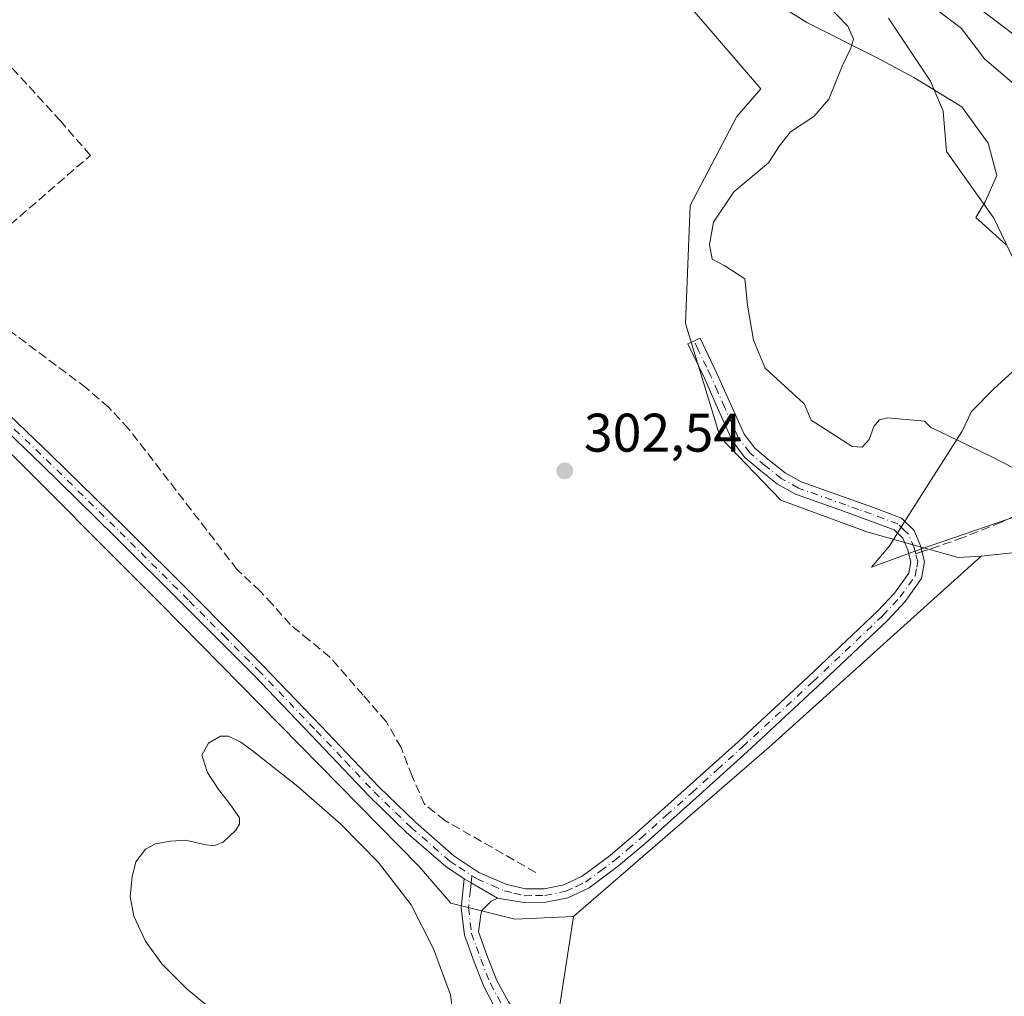
# Model space of a CAD drawing. Units: metres. Extents: x 580614 to 584085, y 4689602 to 4691925.
# Drawn here: x 581506 to 581687, y 4691060 to 4691240 of the extents above; entities that cross this region are included whole.
import ezdxf

# ---------------------------------------------------------------- set-up
doc = ezdxf.new("R2010")
doc.units = ezdxf.units.M
doc.header["$MEASUREMENT"] = 0
doc.linetypes.add('DGN Style 3', pattern=[2.307223458686699, 1.648016756204785, -0.6592067024819142])
doc.linetypes.add('DGN Style 4', pattern=[2.6384748266838614, 1.318413404963828, -0.6592067024819142, 0.001648016756204785, -0.6592067024819142])
for name, color, linetype, lineweight in [('Arbolado forestal CxS', 92, 'Continuous', 0), ('Camino Cxs', 7, 'Continuous', 0), ('Camino eje', 30, 'DGN Style 4', 13), ('Corriente artificial lineal', 4, 'DGN Style 3', 13), ('Cultivos leñosos CxS', 92, 'Continuous', 0), ('Curva de nivel normal', 30, 'Continuous', 0), ('Espacio natural protegido', 121, 'Continuous', 13), ('Espacio natural protegido CxS', 121, 'Continuous', 0), ('Estanque Cxs', 5, 'Continuous', 0), ('Punto de cota en terreno', 7, 'Continuous', 0), ('Rótulo de punto de cota en terreno', 7, 'Continuous', 0), ('Senda', 7, 'DGN Style 3', 0), ('Senda no paivmentada conexión', 7, 'DGN Style 3', 0), ('Suelo desnudo CxS', 253, 'Continuous', 0)]:
    doc.layers.add(name, color=color, linetype=linetype, lineweight=lineweight)
doc.styles.add('Style-Arial', font='txt')

# ---------------------------------------------------------------- blocks, each defined once
blk = doc.blocks.new('5PATER')
at = {"layer": 'Punto de cota en terreno', "linetype": 'Continuous', "lineweight": 0}
h = blk.add_hatch(color=51, dxfattribs=at)
edge = h.paths.add_edge_path()
edge.add_ellipse((0, 0), major_axis=(-0.1095731443231308, -0.1110710700762829), ratio=0.9994222409660322, start_angle=0, end_angle=360)

msp = doc.modelspace()

# ---------------------------------------------------------------- linework, layer by layer
at = {"layer": 'Arbolado forestal CxS', "color": 92, "linetype": 'Continuous', "lineweight": 0, "extrusion": (0.2949249270933, -0.3319961808496958, 0.895989856683784), "elevation": -1385615.405094704, "flags": 128}
msp.add_lwpolyline([(3550419.367076959, 2796381.222447256), (3550366.713579122, 2796380.813957254), (3550319.081721783, 2796381.503255983)], dxfattribs=at)
at = {"layer": 'Arbolado forestal CxS', "color": 92, "linetype": 'Continuous', "lineweight": 0, "extrusion": (-0.01162198075047837, -0.0750300336458671, 0.9971135459989178), "elevation": -358427.3526722877, "flags": 128}
msp.add_lwpolyline([(-143319.922396827, 4711203.071119547), (-143319.922396827, 4711169.515552063)], dxfattribs=at)
msp.add_lwpolyline([(-143319.922396827, 4711203.071119547), (-143319.922396827, 4711169.515552063)], dxfattribs=at)
at = {"layer": 'Arbolado forestal CxS', "color": 92, "linetype": 'Continuous', "lineweight": 0}
for points in [[(581607.5916999998, 4691074.2545, 304.4174000000057), (581596.7647000002, 4691073.762499999, 304.1594999999944), (581584.9539000001, 4691076.716499999, 304.0822000000044), (581579.1098999997, 4691083.431500001, 303.8420000000042), (581531.5285, 4691131.885500001, 304.3491000000067), (581500.0909000002, 4691163.338500001, 304.568299999999), (581471.2015000005, 4691190.5407, 304.6530999999959), (581419.3717, 4691221.142899999, 304.4756000000052), (581367.5822000002, 4691254.425100001, 304.5319000000018), (581319.9596999995, 4691287.449100001, 304.478099999993), (581301.2666999997, 4691295.949300001, 304.4437000000034), (581287.6719000004, 4691298.500299999, 304.3840000000055)], [(582166.4310999997, 4691003.4113, 307.2541000000056), (582132.1328999996, 4691006.5285, 302.9689999999973), (582118.7940999996, 4691008.411499999, 303.242499999993), (582111.1700999998, 4691010.3047, 303.1073000000033), (582092.7133, 4691033.1417, 301.5749000000069), (582074.8995000003, 4691051.5327, 303.8632999999973), (582066.7089000001, 4691066.911699999, 306.8638999999966), (582058.2119000005, 4691071.162699999, 307.6934000000037), (582031.8721000003, 4691083.913899999, 309.1539000000048), (582011.3491000002, 4691078.104900001, 305.6108999999997), (581987.8470999999, 4691081.240300001, 305.0645999999979), (581970.6801000005, 4691092.645300001, 306.3028999999952), (581941.4304999998, 4691114.1931, 303.9752000000008), (581912.1889000004, 4691131.295299999, 301.8824000000022), (581881.6791000003, 4691147.124700001, 304.517200000002), (581861.0862999996, 4691162.970699999, 305.1037999999971), (581826.2494999999, 4691176.571900001, 304.4385000000038), (581785.2144999999, 4691174.109300001, 303.4983999999968), (581783.7654999997, 4691174.022299999, 303.5718000000052), (581776.1183000002, 4691157.8715, 304.6125000000029), (581755.7253000002, 4691148.520500001, 303.2739000000001), (581682.7335000001, 4691140.669299999, 304.2927000000054)], [(581500.0909000002, 4691163.338500001, 304.568299999999), (581531.5285, 4691131.885500001, 304.3491000000067), (581579.1098999997, 4691083.431500001, 303.8420000000042), (581584.9539000001, 4691076.716499999, 304.0822000000044), (581596.7647000002, 4691073.762499999, 304.1594999999944), (581607.5916999998, 4691074.2545, 304.4174000000057), (581602.4700999996, 4691041.190099999, 301.8696999999956), (581625.4101999998, 4690967.120100001, 300.9048000000039), (581601.2600999996, 4690948.9001, 301.1009999999951), (581555.7301000003, 4690914.550100001, 301.4925999999978), (581525.6001000004, 4690903.640100001, 299.2489999999962), (581519.8801999995, 4690922.300100001, 298.7969000000012), (581515.7801000001, 4690936.7301, 298.4306999999972), (581511.7500999998, 4690951.170100001, 298.7528000000021), (581507.5000999998, 4690966.8301, 299.3225999999996), (581503.1101000002, 4690982.460100001, 299.0915999999997)], [(581690.6336000003, 4691006.1041, 302.0703000000067), (581670.1283, 4691014.0416, 302.1627000000008), (581634.4095000001, 4691020.656199999, 302.0081000000064), (581602.4700999996, 4691041.190099999, 301.8696999999956), (581607.5916999998, 4691074.2545, 304.4174000000057), (581643.6120999996, 4691105.426700001, 304.1113000000041), (581682.7335000001, 4691140.669299999, 304.2927000000054), (581755.7253000002, 4691148.520500001, 303.2739000000001)]]:
    msp.add_polyline3d(points, dxfattribs=at)
at = {"layer": 'Camino Cxs', "color": 7, "linetype": 'Continuous', "lineweight": 0, "extrusion": (-0.4972307452626979, -0.8674182798540613, 0.01863098871567248), "elevation": -4358307.022213673, "flags": 128}
msp.add_lwpolyline([(-1828387.567456743, 81520.49822082532), (-1828386.12063379, 81520.25877926499), (-1828380.521403188, 81518.30333985559)], dxfattribs=at)
msp.add_lwpolyline([(-1828387.567456743, 81520.49822082532), (-1828386.12063379, 81520.25877926499), (-1828380.521403188, 81518.30333985559)], dxfattribs=at)
at = {"layer": 'Camino Cxs', "color": 7, "linetype": 'Continuous', "lineweight": 0}
for points in [[(581587.4501, 4691081.190099999, 306.7795999999944), (581584.0401, 4691083.460100001, 308.823000000004), (581576.7600999996, 4691089.790100001, 309.8119000000006), (581569.9600999998, 4691096.360099999, 312.3537000000069), (581559.2701000003, 4691107.630100001, 314.6674000000057), (581548.5701000001, 4691118.770099999, 306.8724999999977), (581535.8800999997, 4691131.520099999, 305.9538999999932), (581523.1300999997, 4691144.220100001, 310.2451000000001), (581509.5100999996, 4691157.5701, 311.7632000000012), (581495.7500999998, 4691170.700099999, 310.6067000000039), (581482.9801000003, 4691181.770099999, 305.2140000000072), (581469.5701000001, 4691192.120100001, 310.4790999999968), (581455.4901000002, 4691202.3201, 308.171199999997), (581441.0000999998, 4691211.840100001, 307.6937999999937), (581428.7200999996, 4691219.090100001, 306.8156000000017), (581416.3901000004, 4691226.420100001, 308.9845999999961), (581396.5100999996, 4691238.800100001, 305.3469999999944), (581376.6801000005, 4691251.210100001, 307.6597000000039)], [(581497.4200999998, 4691172.540100001, 308.459799999997), (581511.2401000002, 4691159.350099999, 309.3470999999991), (581524.8800999997, 4691145.9801, 307.8920999999973), (581537.6401000004, 4691133.270099999, 305.6782999999996), (581550.3501000004, 4691120.5101, 305.1965000000055), (581561.0701000001, 4691109.350099999, 311.0335000000051), (581571.7200999996, 4691098.110099999, 309.0448000000033), (581578.4401000004, 4691091.620100001, 306.6021999999939), (581585.5500999996, 4691085.440099999, 306.266300000003), (581590.1501000002, 4691082.380100001, 304.9858999999997), (581595.2801000001, 4691080.130100001, 304.2133000000031), (581598.7200999996, 4691079.3201, 304.2626000000019), (581602.1901000004, 4691079.360099999, 304.3842000000004), (581605.7801000001, 4691080.0801, 304.4624999999942), (581609.1601, 4691081.6601, 304.6319999999978), (581614.3400999998, 4691085.5101, 305.6566000000021), (581619.1501000002, 4691089.600099999, 307.3754000000045), (581628.5500999996, 4691097.9901, 306.2073999999994), (581637.9001000002, 4691106.4301, 307.4321999999956), (581650.8501000004, 4691118.420100001, 308.4474999999948), (581663.6901000004, 4691130.5601, 305.5329999999958), (581666.7701000003, 4691133.860099999, 306.0383000000002), (581669.3901000004, 4691137.530099999, 305.6698999999935), (581669.7600999996, 4691139.600099999, 305.1705999999977), (581669.2001, 4691141.7601, 304.2970999999961), (581668.2701000003, 4691143.9801, 304.5255000000034), (581666.7001, 4691145.530099999, 304.8907999999938), (581662.0401, 4691147.2501, 304.131899999993), (581657.3601000002, 4691148.920100001, 304.2090000000026), (581648.5201000003, 4691152.0601, 303.9119999999967), (581645.1801000005, 4691153.9101, 304.1493999999948), (581642.1201, 4691156.350099999, 304.629700000005), (581639.1700999998, 4691158.860099999, 305.2470999999932), (581636.8800999997, 4691161.850099999, 306.4189999999944), (581634.2901, 4691167.5801, 305.402700000006), (581631.7600999996, 4691173.3101, 303.7560999999987), (581628.6801000005, 4691179.770099999, 303.7704999999987), (581630.9301000005, 4691180.840100001, 305.5430999999954), (581634.0100999996, 4691174.340100001, 305.068299999999), (581636.5601000004, 4691168.590100001, 305.4804000000004), (581639.0201000003, 4691163.140100001, 306.9900000000052), (581640.9801000003, 4691160.5801, 306.6233000000066), (581643.7001, 4691158.270099999, 306.0426000000007), (581646.5701000001, 4691155.9801, 305.7837), (581649.5500999996, 4691154.3301, 305.517200000002), (581662.8901000004, 4691149.590100001, 305.6057000000001), (581668.0601000004, 4691147.6801, 305.9376000000047), (581670.3701, 4691145.390100001, 305.2641000000003), (581671.5601000004, 4691142.550100001, 304.3969999999972), (581672.3000999996, 4691139.690099999, 306.1720999999961), (581671.7301000003, 4691136.540100001, 307.3200999999972), (581668.7001, 4691132.290100001, 307.5351999999984), (581665.4501, 4691128.8101, 308.0129000000015), (581652.5500999996, 4691116.610099999, 312.0429000000004), (581639.5800999999, 4691104.600099999, 310.4557999999961), (581630.2001, 4691096.140100001, 310.1459000000032), (581620.7801000001, 4691087.720100001, 311.5899000000064), (581615.8800999997, 4691083.5701, 308.0524000000005), (581610.4401000004, 4691079.520099999, 306.0075999999972), (581606.5601000004, 4691077.700099999, 305.0307999999932), (581602.4501, 4691076.880100001, 304.7673999999971), (581598.4501, 4691076.840100001, 304.5390000000043), (581593.5427000001, 4691077.6505, 304.5850999999966), (581588.7030999997, 4691080.466700001, 306.5402000000031), (581587.4501, 4691081.190099999, 306.7795999999944), (581584.0401, 4691083.460100001, 308.823000000004), (581576.7600999996, 4691089.790100001, 309.8119000000006), (581569.9600999998, 4691096.360099999, 312.3537000000069), (581559.2701000003, 4691107.630100001, 314.6674000000057), (581548.5701000001, 4691118.770099999, 306.8724999999977), (581535.8800999997, 4691131.520099999, 305.9538999999932), (581523.1300999997, 4691144.220100001, 310.2451000000001), (581509.5100999996, 4691157.5701, 311.7632000000012), (581495.7500999998, 4691170.700099999, 310.6067000000039)], [(581497.4200999998, 4691172.540100001, 308.459799999997), (581511.2401000002, 4691159.350099999, 309.3470999999991), (581524.8800999997, 4691145.9801, 307.8920999999973), (581537.6401000004, 4691133.270099999, 305.6782999999996), (581550.3501000004, 4691120.5101, 305.1965000000055), (581561.0701000001, 4691109.350099999, 311.0335000000051), (581571.7200999996, 4691098.110099999, 309.0448000000033), (581578.4401000004, 4691091.620100001, 306.6021999999939), (581585.5500999996, 4691085.440099999, 306.266300000003), (581590.1501000002, 4691082.380100001, 304.9858999999997), (581595.2801000001, 4691080.130100001, 304.2133000000031), (581598.7200999996, 4691079.3201, 304.2626000000019), (581602.1901000004, 4691079.360099999, 304.3842000000004), (581605.7801000001, 4691080.0801, 304.4624999999942), (581609.1601, 4691081.6601, 304.6319999999978), (581614.3400999998, 4691085.5101, 305.6566000000021), (581619.1501000002, 4691089.600099999, 307.3754000000045), (581628.5500999996, 4691097.9901, 306.2073999999994), (581637.9001000002, 4691106.4301, 307.4321999999956), (581650.8501000004, 4691118.420100001, 308.4474999999948), (581663.6901000004, 4691130.5601, 305.5329999999958), (581666.7701000003, 4691133.860099999, 306.0383000000002), (581669.3901000004, 4691137.530099999, 305.6698999999935), (581669.7600999996, 4691139.600099999, 305.1705999999977), (581669.2001, 4691141.7601, 304.2970999999961), (581668.2701000003, 4691143.9801, 304.5255000000034), (581666.7001, 4691145.530099999, 304.8907999999938), (581662.0401, 4691147.2501, 304.131899999993), (581657.3601000002, 4691148.920100001, 304.2090000000026), (581648.5201000003, 4691152.0601, 303.9119999999967), (581645.1801000005, 4691153.9101, 304.1493999999948), (581642.1201, 4691156.350099999, 304.629700000005), (581639.1700999998, 4691158.860099999, 305.2470999999932), (581636.8800999997, 4691161.850099999, 306.4189999999944), (581634.2901, 4691167.5801, 305.402700000006), (581631.7600999996, 4691173.3101, 303.7560999999987), (581628.6801000005, 4691179.770099999, 303.7704999999987), (581630.9301000005, 4691180.840100001, 305.5430999999954), (581634.0100999996, 4691174.340100001, 305.068299999999), (581636.5601000004, 4691168.590100001, 305.4804000000004), (581639.0201000003, 4691163.140100001, 306.9900000000052), (581640.9801000003, 4691160.5801, 306.6233000000066), (581643.7001, 4691158.270099999, 306.0426000000007), (581646.5701000001, 4691155.9801, 305.7837), (581649.5500999996, 4691154.3301, 305.517200000002), (581662.8901000004, 4691149.590100001, 305.6057000000001), (581668.0601000004, 4691147.6801, 305.9376000000047), (581670.3701, 4691145.390100001, 305.2641000000003), (581671.5601000004, 4691142.550100001, 304.3969999999972), (581672.3000999996, 4691139.690099999, 306.1720999999961), (581671.7301000003, 4691136.540100001, 307.3200999999972), (581668.7001, 4691132.290100001, 307.5351999999984), (581665.4501, 4691128.8101, 308.0129000000015), (581652.5500999996, 4691116.610099999, 312.0429000000004), (581639.5800999999, 4691104.600099999, 310.4557999999961), (581630.2001, 4691096.140100001, 310.1459000000032), (581620.7801000001, 4691087.720100001, 311.5899000000064), (581615.8800999997, 4691083.5701, 308.0524000000005), (581610.4401000004, 4691079.520099999, 306.0075999999972), (581606.5601000004, 4691077.700099999, 305.0307999999932), (581602.4501, 4691076.880100001, 304.7673999999971), (581598.4501, 4691076.840100001, 304.5390000000043), (581593.5427000001, 4691077.6505, 304.5850999999966)], [(581593.3501000004, 4691057.0701, 303.8703999999998), (581591.0500999996, 4691061.350099999, 305.6288999999961), (581589.2600999996, 4691065.9001, 307.553899999999), (581587.5000999998, 4691070.8201, 310.4002999999939), (581586.8901000004, 4691075.8201, 310.5334000000003), (581587.4501, 4691081.190099999, 306.7795999999944), (581588.7030999997, 4691080.466700001, 306.5402000000031), (581593.5427000001, 4691077.6505, 304.5850999999966), (581592.4039000003, 4691077.0623, 304.7253000000055), (581590.6807000004, 4691075.3391, 306.6606000000029), (581590.4892999995, 4691074.5733, 306.9976000000024), (581590.0900999998, 4691071.440099999, 307.5510000000068), (581591.7401000002, 4691066.840100001, 304.881899999993), (581593.4600999998, 4691062.470100001, 304.3644000000059), (581595.6001000004, 4691058.4901, 304.2746999999945)], [(581695.4001000002, 4690976.790100001, 302.0466000000015), (581677.4501, 4690988.270099999, 302.1031999999978), (581661.3000999996, 4690999.100099999, 302.028999999995), (581645.3800999997, 4691010.290100001, 301.9340999999986), (581632.6001000004, 4691019.890100001, 302.1647999999986), (581620.1001000004, 4691029.870100001, 315.2176000000036), (581611.6001000004, 4691037.170100001, 317.3439000000071), (581603.4001000002, 4691044.850099999, 309.2157000000007), (581598.0301000001, 4691050.6601, 302.8181000000041), (581593.3501000004, 4691057.0701, 303.8703999999998), (581591.0500999996, 4691061.350099999, 305.6288999999961), (581589.2600999996, 4691065.9001, 307.553899999999), (581587.5000999998, 4691070.8201, 310.4002999999939), (581586.8901000004, 4691075.8201, 310.5334000000003), (581587.4501, 4691081.190099999, 306.7795999999944)], [(581593.5427000001, 4691077.6505, 304.5850999999966), (581592.4039000003, 4691077.0623, 304.7253000000055), (581590.6807000004, 4691075.3391, 306.6606000000029), (581590.4892999995, 4691074.5733, 306.9976000000024), (581590.0900999998, 4691071.440099999, 307.5510000000068), (581591.7401000002, 4691066.840100001, 304.881899999993), (581593.4600999998, 4691062.470100001, 304.3644000000059), (581595.6001000004, 4691058.4901, 304.2746999999945), (581600.0800999999, 4691052.340100001, 302.5951999999961), (581605.2801000001, 4691046.720100001, 304.8236999999936), (581613.3701, 4691039.140100001, 311.9190999999992), (581621.7901, 4691031.9101, 311.4213000000018), (581634.2301000003, 4691021.9801, 302.1622999999963), (581646.9401000004, 4691012.4301, 302.1067000000039), (581662.8000999996, 4691001.290100001, 302.1699999999983), (581678.9001000002, 4690990.4901, 302.1343999999954), (581696.8300999999, 4690979.020099999, 302.0960000000051)]]:
    msp.add_polyline3d(points, dxfattribs=at)
at = {"layer": 'Camino eje', "color": 30, "linetype": 'DGN Style 4', "lineweight": 13}
for points in [[(581440.6142999995, 4691213.5045, 306.7563999999985), (581442.3350999998, 4691212.450099999, 306.7436000000016), (581456.1951000001, 4691203.340100001, 306.9423999999999), (581470.3101000004, 4691193.1151, 309.0783999999985), (581483.7651000004, 4691182.7301, 305.1585999999952), (581490.2001, 4691177.155099999, 307.6560999999929), (581496.5850999998, 4691171.620100001, 309.409799999994), (581510.3750999998, 4691158.460100001, 310.4646000000066), (581524.0050999997, 4691145.100099999, 308.9481999999989), (581536.7600999996, 4691132.395099999, 305.5169000000024), (581543.1051000003, 4691126.020099999, 305.6398999999947), (581549.4600999998, 4691119.640100001, 305.9517999999953), (581560.1700999998, 4691108.4901, 312.8209999999963), (581565.4951, 4691102.870100001, 314.1919999999955), (581570.8400999998, 4691097.235099999, 310.761599999998), (581577.6001000004, 4691090.7051, 308.0718000000052), (581584.7950999998, 4691084.450099999, 307.4695999999968), (581586.5000999998, 4691083.315099999, 306.5038999999961), (581588.8406999996, 4691081.761700001, 305.766300000003)], [(581670.6601, 4691141.075099999, 304.8935999999958), (581670.3800999997, 4691142.155099999, 304.3712999999989), (581669.3201000001, 4691144.6851, 304.9033999999957), (581668.5351, 4691145.460100001, 305.1172999999981), (581667.3800999997, 4691146.6051, 305.4377999999998), (581662.4650999998, 4691148.420100001, 304.7930999999954), (581660.1151000002, 4691149.255100001, 304.8956000000035), (581657.7751000002, 4691150.090100001, 305.0341999999946), (581649.0351, 4691153.1951, 304.6491999999998), (581645.8750999998, 4691154.9451, 304.9268000000012), (581642.9101, 4691157.3101, 305.2461000000039), (581640.0751, 4691159.720100001, 305.9180000000051), (581637.9501, 4691162.495100001, 306.7934999999998), (581635.4250999996, 4691168.085100001, 305.4017000000022), (581634.1601, 4691170.950099999, 304.6248000000051), (581632.8850999996, 4691173.825099999, 304.3139999999985), (581632.1101000002, 4691175.460100001, 304.6450000000041), (581630.5701000001, 4691178.690099999, 304.8076000000001), (581629.8051000005, 4691180.3051, 304.6269000000029)], [(581588.8406999996, 4691081.761700001, 305.766300000003), (581589.8158999998, 4691081.202299999, 305.5920999999944), (581592.6201, 4691079.940099999, 304.3934000000008), (581594.8850999996, 4691078.9451, 304.3904999999941), (581596.6051000003, 4691078.540100001, 304.382500000007), (581598.5850999998, 4691078.0801, 304.4815999999992), (581600.5850999998, 4691078.100099999, 304.5724000000046), (581602.3201000001, 4691078.120100001, 304.6500999999989), (581606.1700999998, 4691078.890100001, 304.7461000000039), (581608.1101000002, 4691079.800100001, 304.8937000000006), (581609.8000999996, 4691080.590100001, 305.2543000000005), (581612.5201000003, 4691082.6151, 304.8497000000062), (581615.1101000002, 4691084.540100001, 306.7600999999996), (581617.5601000004, 4691086.6151, 307.2551999999997), (581619.9650999998, 4691088.6601, 309.3475000000035), (581624.6750999996, 4691092.870100001, 310.1352000000043), (581629.3750999998, 4691097.065099999, 307.8699999999953), (581634.0500999996, 4691101.2851, 307.4348000000027), (581638.7401000002, 4691105.515100001, 308.9265000000014), (581651.7001, 4691117.515100001, 310.0586000000039), (581664.5701000001, 4691129.6851, 306.6772000000055), (581667.7351000002, 4691133.075099999, 306.8576999999932), (581670.5601000004, 4691137.0351, 306.5393999999943), (581670.8450999996, 4691138.610099999, 306.0769), (581671.0301000001, 4691139.645099999, 305.676999999996), (581670.6601, 4691141.075099999, 304.8935999999958)], [(581588.8406999996, 4691081.761700001, 305.766300000003), (581588.7030999997, 4691080.466700001, 306.5402000000031), (581588.5651000004, 4691079.130100001, 307.3816999999981), (581588.2200999996, 4691075.835100001, 309.1771000000008), (581588.7950999998, 4691071.130100001, 309.0034000000014), (581589.6750999996, 4691068.670100001, 307.1692000000039), (581590.5000999998, 4691066.370100001, 306.1735999999946), (581592.2550999997, 4691061.9101, 304.3288999999932), (581594.4751000004, 4691057.780099999, 304.0234999999957), (581596.8151000004, 4691054.575099999, 303.4312000000064), (581599.0551000005, 4691051.5001, 302.7452999999951), (581601.7401000002, 4691048.595100001, 303.3729000000022), (581604.3400999998, 4691045.7851, 306.898000000001), (581612.4851000002, 4691038.155099999, 314.8821000000025), (581620.9451000001, 4691030.890100001, 313.4986999999965), (581633.4151, 4691020.9351, 302.161500000002), (581646.1601, 4691011.360099999, 302.031799999997), (581654.1201, 4691005.765100001, 302.1010999999999), (581662.0500999996, 4691000.1951, 302.1065999999992), (581678.1750999996, 4690989.380100001, 302.1236999999965), (581696.1151000002, 4690977.905099999, 302.0868000000046), (581705.0919000005, 4690972.158700001, 302.1303999999946)]]:
    msp.add_polyline3d(points, dxfattribs=at)
at = {"layer": 'Corriente artificial lineal', "color": 4, "linetype": 'DGN Style 3', "lineweight": 13}
msp.add_polyline3d([(581600.6300999997, 4691082.360099999, 303.1695999999938), (581583.8461999996, 4691091.9573, 303.2065000000002), (581580.142, 4691094.920600001, 303.4324000000051), (581577.8136999998, 4691100.1064, 303.315499999997), (581575.8027999997, 4691105.3981, 303.1205999999947), (581573.0511999996, 4691110.160599999, 302.9793000000063), (581568.8178000003, 4691115.028999999, 303.0620000000054), (581562.6794999996, 4691122.014000001, 302.9219000000012), (581558.8695, 4691125.188999999, 303.0571999999956), (581555.3770000003, 4691128.046499999, 303.0959000000003), (581552.0960999997, 4691131.750700001, 303.0488000000041), (581549.8101000004, 4691134.210100001, 303.1288000000059), (581545.6101000002, 4691138.1601, 303.0528000000049), (581525.5800999999, 4691164.140100001, 303.3417999999947), (581521.8901000004, 4691168.110099999, 303.2480000000069), (581517.7600999996, 4691171.640100001, 303.4529000000039), (581491.2100999998, 4691191.540100001, 303.075800000006), (581502.0301000001, 4691200.2401, 303.0978999999934), (581518.5401, 4691214.5101, 303.1959000000061), (581513.0301000001, 4691220.850099999, 303.0699000000022), (581488.2001, 4691247.9801, 302.9364999999962)], dxfattribs=at)
at = {"layer": 'Cultivos leñosos CxS', "color": 92, "linetype": 'Continuous', "lineweight": 0, "extrusion": (0.2949249270933, -0.3319961808496958, 0.895989856683784), "elevation": -1385615.405094704, "flags": 128}
msp.add_lwpolyline([(3550419.367076959, 2796381.222447256), (3550366.713579122, 2796380.813957254), (3550319.081721783, 2796381.503255983)], dxfattribs=at)
at = {"layer": 'Cultivos leñosos CxS', "color": 92, "linetype": 'Continuous', "lineweight": 0}
for points in [[(581345.7934999998, 4691456.205700001, 304.5853000000061), (581353.4033000004, 4691449.021500001, 303.6698000000033), (581395.0378999999, 4691428.6195, 305.0488999999943), (581444.3287000004, 4691397.297300001, 305.1015000000043), (581497.8486000003, 4691364.8641, 306.8270000000048), (581541.6076999997, 4691330.7631, 306.0311999999976), (581580.4042999997, 4691297.161699999, 307.8135000000038), (581623.0377000002, 4691248.955900001, 303.9689999999973), (581642.1272999998, 4691226.755100001, 302.8818000000028), (581637.6914999997, 4691221.666099999, 302.6667000000016), (581629.0983999996, 4691205.282299999, 303.1728000000003), (581628.2330999998, 4691183.535499999, 302.6270999999979), (581634.6206999999, 4691162.583500001, 302.8055000000023), (581645.8016999997, 4691150.9715, 302.5868999999948), (581661.6693000002, 4691145.122500001, 303.0102999999945), (581678.4775, 4691140.425100001, 304.3286999999983), (581682.7335000001, 4691140.669299999, 304.2927000000054)], [(581607.5916999998, 4691074.2545, 304.4174000000057), (581596.7647000002, 4691073.762499999, 304.1594999999944), (581584.9539000001, 4691076.716499999, 304.0822000000044), (581579.1098999997, 4691083.431500001, 303.8420000000042), (581531.5285, 4691131.885500001, 304.3491000000067), (581500.0909000002, 4691163.338500001, 304.568299999999), (581471.2015000005, 4691190.5407, 304.6530999999959), (581419.3717, 4691221.142899999, 304.4756000000052), (581367.5822000002, 4691254.425100001, 304.5319000000018), (581319.9596999995, 4691287.449100001, 304.478099999993), (581301.2666999997, 4691295.949300001, 304.4437000000034), (581287.6719000004, 4691298.500299999, 304.3840000000055)], [(581623.0377000002, 4691248.955900001, 303.9689999999973), (581642.1272999998, 4691226.755100001, 302.8818000000028), (581637.6914999997, 4691221.666099999, 302.6667000000016), (581629.0983999996, 4691205.282299999, 303.1728000000003), (581628.2330999998, 4691183.535499999, 302.6270999999979), (581634.6206999999, 4691162.583500001, 302.8055000000023), (581645.8016999997, 4691150.9715, 302.5868999999948), (581661.6693000002, 4691145.122500001, 303.0102999999945), (581678.4775, 4691140.425100001, 304.3286999999983), (581682.7335000001, 4691140.669299999, 304.2927000000054), (581643.6120999996, 4691105.426700001, 304.1113000000041), (581607.5916999998, 4691074.2545, 304.4174000000057), (581596.7647000002, 4691073.762499999, 304.1594999999944), (581584.9539000001, 4691076.716499999, 304.0822000000044), (581579.1098999997, 4691083.431500001, 303.8420000000042), (581531.5285, 4691131.885500001, 304.3491000000067), (581500.0909000002, 4691163.338500001, 304.568299999999), (581471.2015000005, 4691190.5407, 304.6530999999959), (581419.3717, 4691221.142899999, 304.4756000000052), (581367.5822000002, 4691254.425100001, 304.5319000000018)]]:
    msp.add_polyline3d(points, dxfattribs=at)
at = {"layer": 'Curva de nivel normal', "color": 30, "linetype": 'Continuous', "lineweight": 0, "flags": 128}
for points, elevation in [([(581654.3099999996, 4691242.2501), (581658.1299999999, 4691238.3301), (581659.1799999997, 4691235.940099999), (581658.7100000001, 4691234.2501), (581657.0899999999, 4691230.950099999), (581654.6399999997, 4691224.850099999), (581651.8700000001, 4691221.670100001), (581647.5800000001, 4691218.870100001), (581645.5599999996, 4691216.290100001), (581643.54, 4691213.140100001), (581637.1100000005, 4691207.8201), (581633.3799999999, 4691202.1801), (581632.6600000003, 4691198.0701), (581633.1299999999, 4691195.360099999), (581635.4400000004, 4691194.1801), (581639.1500000004, 4691191.7401), (581639.6500000004, 4691186.9301), (581640.7400000002, 4691180.4801), (581642.8899999997, 4691175.3201), (581650.1200000001, 4691168.710100001), (581651.4100000003, 4691165.690099999), (581656.3499999996, 4691162.4901), (581658.9600000001, 4691160.840100001), (581660.7800000003, 4691160.7601), (581662.0599999996, 4691162.140100001), (581662.9400000004, 4691164.5601), (581663.9600000001, 4691165.780099999), (581665.4299999997, 4691166.1601), (581672.2800000003, 4691165.540100001), (581673.4299999997, 4691164.360099999), (581674.9400000004, 4691163.670100001), (581684.5800000001, 4691159.040100001), (581688.7599999999, 4691156.860099999)], 305), ([(581690.1399999997, 4691226.4901), (581683.3399999999, 4691232.280099999), (581679.0700000003, 4691237.870100001), (581674.2199999997, 4691241.5801)], 315), ([(581682.9299999997, 4691241.130100001), (581690.5800000001, 4691235.390100001)], 320), ([(581665.6600000003, 4691239.8201), (581673.3499999996, 4691228.1601), (581675.7300000004, 4691222.670100001), (581676.3099999996, 4691215.2501), (581685.04, 4691202.940099999), (581689.3200000003, 4691193.9801)], 310)]:
    msp.add_lwpolyline(points, dxfattribs=dict(at, elevation=elevation))
at = {"layer": 'Espacio natural protegido', "color": 121, "linetype": 'Continuous', "lineweight": 13, "flags": 128}
for points in [[(581687.3211000018, 4691197.994200001), (581682.9041000014, 4691202.015199999), (581681.7401000018, 4691203.0752), (581683.468100002, 4691205.970199999), (581685.6041000015, 4691210.796199998), (581684.0341000002, 4691216.740200001), (581679.1640999997, 4691223.446200001), (581670.2821000018, 4691228.8822), (581663.4301000012, 4691232.541200003), (581650.5891000013, 4691238.994200001), (581634.4491000011, 4691249.106200002)], [(581693.7015000005, 4691149.565400001), (581671.5427000017, 4691141.958600001), (581662.4931000011, 4691138.642200002), (581665.8741000015, 4691142.639199999), (581668.739, 4691147.263200001), (581679.2081000018, 4691163.7083), (581680.9421000014, 4691167.296200002), (581685.0821000009, 4691171.561200002), (581689.1031000008, 4691175.188200002)]]:
    msp.add_lwpolyline(points, dxfattribs=at)
at = {"layer": 'Espacio natural protegido CxS', "color": 121, "linetype": 'Continuous', "lineweight": 0, "flags": 128}
for points in [[(581687.3211000012, 4691197.994200001), (581682.9041000009, 4691202.0152), (581681.7400999991, 4691203.0752), (581683.4680999992, 4691205.9702), (581685.6041000009, 4691210.796199999), (581684.0340999997, 4691216.7402), (581679.1640999991, 4691223.4462), (581670.2821000012, 4691228.882200001), (581663.4301000006, 4691232.541200002), (581650.5891000007, 4691238.994200001), (581634.4491000006, 4691249.1062)], [(581693.7015000001, 4691149.565400001), (581671.5427000012, 4691141.9586), (581662.4931000004, 4691138.642200001), (581665.8740999987, 4691142.6392), (581668.7389999994, 4691147.2632), (581679.2081000012, 4691163.708299999), (581680.9420999986, 4691167.296200001), (581685.0821000005, 4691171.561200002), (581689.1031000002, 4691175.188200001)]]:
    msp.add_lwpolyline(points, dxfattribs=at)
at = {"layer": 'Estanque Cxs', "color": 5, "linetype": 'Continuous', "lineweight": 0}
for points in [[(581541.3800999997, 4691056.7501, 301.3521999999939), (581536.3601000002, 4691060.850099999, 301.3285000000033), (581531.7200999996, 4691065.520099999, 301.3886000000057), (581528.6901000004, 4691069.670100001, 301.4064999999973), (581526.5401, 4691074.290100001, 301.4948000000004), (581525.8800999997, 4691077.9101, 301.5801999999967), (581526.2200999996, 4691081.5801, 301.519100000005), (581526.9200999998, 4691084.300100001, 301.5182000000059), (581528.7100999998, 4691086.640100001, 301.5345999999991), (581530.5201000003, 4691087.620100001, 301.5326999999961), (581533.2801000001, 4691088.140100001, 301.5194000000047), (581536.0701000001, 4691088.300100001, 301.5192999999999), (581539.5301000001, 4691087.540100001, 301.498900000006), (581541.2600999996, 4691087.270099999, 301.4622999999993), (581542.9801000003, 4691087.920100001, 301.4434000000037), (581545.3501000004, 4691090.130100001, 301.4805999999954), (581545.9901000002, 4691091.280099999, 301.5037000000011), (581545.9901000002, 4691092.4001, 301.5185000000056), (581544.2500999998, 4691095.020099999, 301.5500000000029), (581542.1501000002, 4691097.6501, 301.5948999999964), (581540.1201, 4691100.7601, 301.5997000000062), (581539.0800999999, 4691103.9801, 301.6380999999965), (581540.2901, 4691106.170100001, 301.851999999999), (581542.5401, 4691107.5001, 302.1667000000016), (581544.0000999998, 4691107.450099999, 302.4039000000048), (581546.2500999998, 4691106.360099999, 302.6144000000059), (581548.3601000002, 4691104.8201, 302.7108000000007), (581556.7801000001, 4691098.2301, 302.4449000000022), (581564.7401000002, 4691091.1801, 302.520399999994), (581571.6201, 4691084.1801, 302.7694999999949), (581577.6700999998, 4691076.4001, 302.1726000000053), (581581.7801000001, 4691068.290100001, 302.0993000000017), (581584.9001000002, 4691059.8201, 301.9799000000057), (581585.6001000004, 4691054.470100001, 301.0378000000055)], [(581541.3800999997, 4691056.7501, 301.3521999999939), (581536.3601000002, 4691060.850099999, 301.3285000000033), (581531.7200999996, 4691065.520099999, 301.3886000000057), (581528.6901000004, 4691069.670100001, 301.4064999999973), (581526.5401, 4691074.290100001, 301.4948000000004), (581525.8800999997, 4691077.9101, 301.5801999999967), (581526.2200999996, 4691081.5801, 301.519100000005), (581526.9200999998, 4691084.300100001, 301.5182000000059), (581528.7100999998, 4691086.640100001, 301.5345999999991), (581530.5201000003, 4691087.620100001, 301.5326999999961), (581533.2801000001, 4691088.140100001, 301.5194000000047), (581536.0701000001, 4691088.300100001, 301.5192999999999), (581539.5301000001, 4691087.540100001, 301.498900000006), (581541.2600999996, 4691087.270099999, 301.4622999999993), (581542.9801000003, 4691087.920100001, 301.4434000000037), (581545.3501000004, 4691090.130100001, 301.4805999999954), (581545.9901000002, 4691091.280099999, 301.5037000000011), (581545.9901000002, 4691092.4001, 301.5185000000056), (581544.2500999998, 4691095.020099999, 301.5500000000029), (581542.1501000002, 4691097.6501, 301.5948999999964), (581540.1201, 4691100.7601, 301.5997000000062), (581539.0800999999, 4691103.9801, 301.6380999999965), (581540.2901, 4691106.170100001, 301.851999999999), (581542.5401, 4691107.5001, 302.1667000000016), (581544.0000999998, 4691107.450099999, 302.4039000000048), (581546.2500999998, 4691106.360099999, 302.6144000000059), (581548.3601000002, 4691104.8201, 302.7108000000007), (581556.7801000001, 4691098.2301, 302.4449000000022), (581564.7401000002, 4691091.1801, 302.520399999994)], [(581564.7401000002, 4691091.1801, 302.520399999994), (581571.6201, 4691084.1801, 302.7694999999949), (581577.6700999998, 4691076.4001, 302.1726000000053), (581581.7801000001, 4691068.290100001, 302.0993000000017), (581584.9001000002, 4691059.8201, 301.9799000000057), (581585.6001000004, 4691054.470100001, 301.0378000000055)]]:
    msp.add_polyline3d(points, dxfattribs=at)
at = {"layer": 'Senda', "color": 7, "linetype": 'DGN Style 3', "lineweight": 0}
msp.add_polyline3d([(581695.6239, 4691151.322699999, 307.616599999994), (581686.4486999996, 4691146.926100001, 305.1477000000014), (581679.3761, 4691144.058900001, 305.7480000000069), (581671.8375000004, 4691141.4782, 304.9856)], dxfattribs=at)
at = {"layer": 'Senda no paivmentada conexión', "color": 7, "linetype": 'DGN Style 3', "lineweight": 0, "extrusion": (-0.06974998990478767, -0.02387992268959187, 0.9972786412034608), "elevation": -152291.5449941235, "flags": 128}
msp.add_lwpolyline([(-4249828.848211866, 2064197.818590757), (-4249828.848211866, 2064196.570702792)], dxfattribs=at)
at = {"layer": 'Suelo desnudo CxS', "color": 253, "linetype": 'Continuous', "lineweight": 0}
for points in [[(581755.7253000002, 4691148.520500001, 303.2739000000001), (581682.7335000001, 4691140.669299999, 304.2927000000054), (581678.4775, 4691140.425100001, 304.3286999999983), (581661.6693000002, 4691145.122500001, 303.0102999999945), (581645.8016999997, 4691150.9715, 302.5868999999948), (581634.6206999999, 4691162.583500001, 302.8055000000023), (581628.2330999998, 4691183.535499999, 302.6270999999979), (581629.0983999996, 4691205.282299999, 303.1728000000003), (581637.6914999997, 4691221.666099999, 302.6667000000016), (581642.1272999998, 4691226.755100001, 302.8818000000028), (581623.0377000002, 4691248.955900001, 303.9689999999973), (581580.4042999997, 4691297.161699999, 307.8135000000038), (581541.6076999997, 4691330.7631, 306.0311999999976), (581497.8486000003, 4691364.8641, 306.8270000000048), (581444.3287000004, 4691397.297300001, 305.1015000000043), (581395.0378999999, 4691428.6195, 305.0488999999943), (581353.4033000004, 4691449.021500001, 303.6698000000033), (581345.7934999998, 4691456.205700001, 304.5853000000061), (581350.0056999996, 4691462.6215, 306.5644999999931), (581350.0056999996, 4691471.1227, 312.116200000004), (581295.2012999998, 4691529.352499999, 314.7485000000015), (581096.3768999996, 4691632.211300001, 308.8261999999959)], [(581345.7934999998, 4691456.205700001, 304.5853000000061), (581353.4033000004, 4691449.021500001, 303.6698000000033), (581395.0378999999, 4691428.6195, 305.0488999999943), (581444.3287000004, 4691397.297300001, 305.1015000000043), (581497.8486000003, 4691364.8641, 306.8270000000048), (581541.6076999997, 4691330.7631, 306.0311999999976), (581580.4042999997, 4691297.161699999, 307.8135000000038), (581623.0377000002, 4691248.955900001, 303.9689999999973), (581642.1272999998, 4691226.755100001, 302.8818000000028), (581637.6914999997, 4691221.666099999, 302.6667000000016), (581629.0983999996, 4691205.282299999, 303.1728000000003), (581628.2330999998, 4691183.535499999, 302.6270999999979), (581634.6206999999, 4691162.583500001, 302.8055000000023), (581645.8016999997, 4691150.9715, 302.5868999999948), (581661.6693000002, 4691145.122500001, 303.0102999999945), (581678.4775, 4691140.425100001, 304.3286999999983), (581682.7335000001, 4691140.669299999, 304.2927000000054)], [(582166.4310999997, 4691003.4113, 307.2541000000056), (582132.1328999996, 4691006.5285, 302.9689999999973), (582118.7940999996, 4691008.411499999, 303.242499999993), (582111.1700999998, 4691010.3047, 303.1073000000033), (582092.7133, 4691033.1417, 301.5749000000069), (582074.8995000003, 4691051.5327, 303.8632999999973), (582066.7089000001, 4691066.911699999, 306.8638999999966), (582058.2119000005, 4691071.162699999, 307.6934000000037), (582031.8721000003, 4691083.913899999, 309.1539000000048), (582011.3491000002, 4691078.104900001, 305.6108999999997), (581987.8470999999, 4691081.240300001, 305.0645999999979), (581970.6801000005, 4691092.645300001, 306.3028999999952), (581941.4304999998, 4691114.1931, 303.9752000000008), (581912.1889000004, 4691131.295299999, 301.8824000000022), (581881.6791000003, 4691147.124700001, 304.517200000002), (581861.0862999996, 4691162.970699999, 305.1037999999971), (581826.2494999999, 4691176.571900001, 304.4385000000038), (581785.2144999999, 4691174.109300001, 303.4983999999968), (581783.7654999997, 4691174.022299999, 303.5718000000052), (581776.1183000002, 4691157.8715, 304.6125000000029), (581755.7253000002, 4691148.520500001, 303.2739000000001), (581682.7335000001, 4691140.669299999, 304.2927000000054)]]:
    msp.add_polyline3d(points, dxfattribs=at)

# ---------------------------------------------------------------- block references
at = {"layer": 'Punto de cota en terreno', "color": 7, "linetype": 'Continuous', "lineweight": 0, "xscale": 10, "yscale": 10, "zscale": 10}
msp.add_blockref('5PATER', (581605.9699999997, 4691156.380000001, 302.5399999999936), dxfattribs=at)

# ---------------------------------------------------------------- texts
at = {"layer": 'Rótulo de punto de cota en terreno', "color": 7, "linetype": 'Continuous', "lineweight": 0, "style": 'Style-Arial'}
msp.add_text('302,54', height=7.000000000000002, dxfattribs=at).set_placement((581609.4978, 4691159.9078))

doc.saveas('drawing.dxf')
